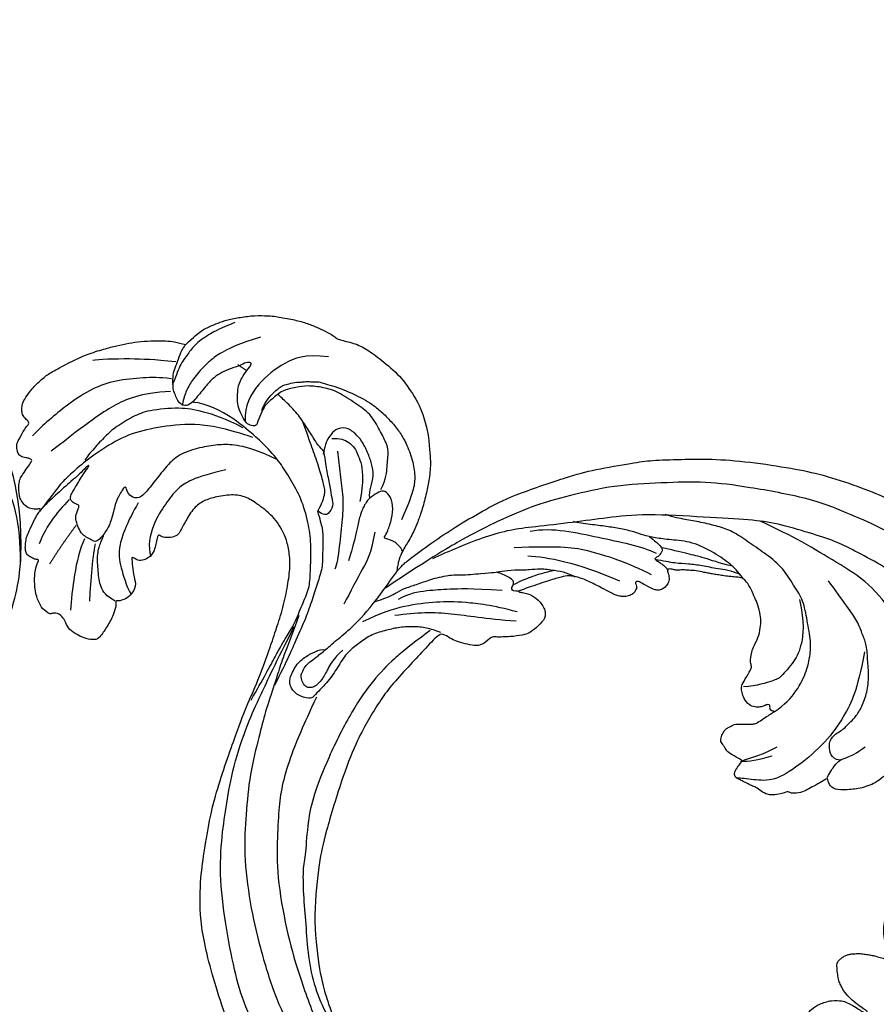
# Model space of a CAD drawing. Units: millimetres. Extents: x 7494 to 13794, y 1965 to 3747.
# Drawn here: x 9092 to 9192, y 3286 to 3402 of the extents above; entities that cross this region are included whole.
import ezdxf

# ---------------------------------------------------------------- set-up
doc = ezdxf.new("R2010")
doc.units = ezdxf.units.MM
doc.linetypes.add('HIDDEN', pattern=[9.525, 6.35, -3.175])
for name, color, linetype in [('2018-圖筆規範-輪廓線', 8, 'Continuous'), ('A-04.尺寸標註', 4, 'Continuous'), ('H-08.木作(細線)', 8, 'Continuous')]:
    doc.layers.add(name, color=color, linetype=linetype)
doc.styles.add('新細明體', font='txt')
doc.dimstyles.new('6', dxfattribs={"dimtxt": 15, "dimasz": 4.5, "dimexe": 3, "dimexo": 3, "dimgap": 0.3, "dimtad": 2, "dimdec": 0, "dimtxsty": '新細明體', "dimblk": 'ARCHTICK', "dimcen": 5, "dimclrd": 8, "dimclre": 8, "dimclrt": 4, "dimadec": 0, "dimazin": 0, "dimtfac": 1, "dimtdec": 0, "dimtix": 1, "dimtmove": 2, "dimatfit": 3, "dimldrblk": 'OPEN90', "dimfxl": 1.25, "dimlwd": 9, "dimlwe": 9, "dimarcsym": 0})

# ---------------------------------------------------------------- blocks, each defined once
blk = doc.blocks.new('GR-210701')
at = {"layer": 'H-08.木作(細線)'}
blk.add_circle((0, 0), 375, dxfattribs=at)
blk = doc.blocks.new('SE-21124R')
at = {"layer": 'H-08.木作(細線)'}
for points, degree in [([(59575.57, -76150.76), (59576.74, -76152.17), (59577.73, -76153.32), (59578.68, -76155.14), (59579.26, -76156.55), (59580, -76158.57), (59580.29, -76159.85), (59580.54, -76160.84), (59580.75, -76163.08), (59580.75, -76163.57), (59580.96, -76164.69), (59581.25, -76165.31), (59581.45, -76165.8), (59581.58, -76165.89), (59581.66, -76165.02), (59581.95, -76163.99), (59583.19, -76160.39), (59584.4, -76157.45), (59586.05, -76153.98), (59587.48, -76151.23), (59591.87, -76145.35), (59593.73, -76143.16), (59597.26, -76139.74), (59598.59, -76138.48), (59601.52, -76136.32), (59604.31, -76134.32), (59608.18, -76132.07), (59612.92, -76129.78), (59616.01, -76128.48), (59620.38, -76127.19), (59623.79, -76126.44), (59626.75, -76126.03), (59629.95, -76125.24), (59633.78, -76125.36), (59636.06, -76125.45), (59638.28, -76125.53), (59643.56, -76126.2), (59647.14, -76126.69), (59650.84, -76127.65), (59653.68, -76128.66), (59656.14, -76129.86), (59659.63, -76131.11), (59661.42, -76132.65), (59662.96, -76133.56), (59664.12, -76134.27)], 3), ([(59660.77, -76136.92), (59658.4, -76135.23), (59655.9, -76134.32), (59651.94, -76132.28), (59649.56, -76131.83), (59645.14, -76130.93), (59639.7, -76130.02), (59634.49, -76129.68), (59630.19, -76129.46), (59626.34, -76129.46), (59620.67, -76130.59), (59616.59, -76131.49), (59609.57, -76134.66), (59605.38, -76136.81), (59601.19, -76139.87), (59596.77, -76143.26), (59593.14, -76147.22), (59590.18, -76150.77), (59587.58, -76155.07), (59585.88, -76158.24), (59584.18, -76161.86), (59581.56, -76168.32)], 3), ([(59645.34, -76138.98), (59643.79, -76137.64), (59642.31, -76136.94), (59640.05, -76135.6), (59638, -76134.68), (59636.1, -76134.19), (59633.55, -76133.55), (59630.52, -76133.34), (59627.91, -76133.2), (59624.01, -76133.7), (59621.82, -76133.98), (59618.85, -76134.89), (59614.9, -76136.16), (59612.29, -76137.5), (59607.77, -76140.25), (59601.59, -76143.97), (59598.2, -76146.9), (59595.38, -76149.5), (59591.68, -76152.7), (59589.77, -76154.39), (59587.78, -76156.73), (59585.94, -76159.49), (59584.6, -76161.61), (59584.17, -76162.39)], 3), ([(59636.72, -76154.78), (59636.2, -76155.08), (59635.43, -76154.95), (59634.69, -76154.09), (59634.46, -76153.55), (59634.46, -76152.9), (59634.68, -76152.24), (59634.98, -76151.62), (59635.1, -76150.97), (59635.15, -76150.52), (59635.34, -76149.83), (59635.34, -76148.34), (59634.93, -76146.7), (59634.07, -76144.89), (59632.87, -76143.48), (59631.63, -76141.86), (59630.67, -76141.28), (59629.14, -76140.19), (59627.56, -76139.66), (59624.94, -76138.71), (59623.74, -76138.28)], 3), ([(59653.51, -76177.04), (59652.87, -76176.91), (59652.28, -76176.72), (59651.82, -76176.47), (59651.33, -76176.18), (59650.82, -76175.73), (59650.29, -76175.1), (59649.83, -76174.54), (59649.85, -76174.07), (59649.97, -76173.7), (59650.15, -76173.25), (59650.39, -76172.93), (59650.64, -76172.69), (59651.11, -76172.31), (59651.59, -76171.97), (59652.16, -76171.72), (59652.58, -76171.5), (59653.16, -76171.28), (59653.82, -76171.05), (59654.5, -76170.84), (59655.18, -76170.66), (59655.38, -76170.6), (59655.05, -76170.46), (59654.7, -76170.31), (59654.01, -76170.02), (59653.5, -76169.64), (59652.51, -76168.74), (59652.14, -76168.19), (59651.6, -76167.26), (59651.04, -76165.92), (59650.62, -76164.14), (59650.65, -76162.92), (59651.08, -76160.52), (59651.36, -76159.66), (59651.73, -76158.97), (59652.25, -76158.19), (59652.83, -76157.58), (59653.4, -76157.04), (59654.72, -76156.49), (59655.73, -76156.47), (59657.37, -76156.29), (59658.66, -76156.47), (59660.1, -76157.11), (59661.19, -76158.13), (59661.72, -76158.97), (59661.89, -76160.08), (59661.67, -76161.32), (59661.32, -76161.99), (59660.87, -76162.51), (59659.9, -76162.69), (59659.36, -76162.51), (59658.84, -76162.36), (59658.76, -76162.32), (59658.59, -76162.66), (59658.37, -76163.85), (59658.42, -76164.66), (59659.01, -76165.18), (59659.34, -76165.5), (59659.56, -76165.68), (59659.83, -76165.85), (59660.01, -76165.88), (59660.35, -76165.63), (59660.82, -76165.26), (59661.17, -76164.83), (59661.82, -76163.82), (59662.24, -76163.07), (59662.69, -76161.96), (59663.38, -76159.68), (59663.5, -76156.76), (59663.38, -76153.97), (59662.67, -76151.03), (59661.72, -76148.75), (59660.96, -76146.97), (59660.39, -76146.14), (59659.82, -76145.57), (59658.54, -76144.68), (59656.89, -76143.59), (59656.44, -76143.16), (59655.24, -76142.67), (59654.43, -76142.07), (59653.21, -76141.43), (59652.12, -76141.01), (59650.97, -76140.5), (59649.98, -76140.14), (59648.7, -76139.8), (59647.83, -76139.42), (59646.7, -76139.17), (59645.89, -76139.1), (59645.38, -76138.98), (59645.64, -76139.21), (59646.1, -76139.65), (59646.47, -76140.24), (59646.91, -76140.93), (59647.24, -76141.43), (59647.69, -76142.05), (59648, -76142.72), (59648.3, -76143.59), (59648.53, -76144.17), (59648.72, -76145.04), (59648.94, -76146.21), (59649.23, -76146.83), (59649.31, -76147.3), (59649.23, -76147.62), (59649.01, -76147.65), (59648.67, -76147.72), (59648.39, -76147.72), (59648.18, -76147.74), (59648.24, -76148.07), (59648.28, -76148.5), (59648.35, -76149.02), (59648.27, -76149.34), (59648.12, -76149.77), (59647.98, -76150.95), (59647.74, -76151.73), (59647.27, -76153.14), (59646.9, -76153.9), (59646.35, -76154.29), (59645.39, -76154.42), (59644.5, -76153.98), (59643.91, -76153.09), (59643.51, -76151.46), (59643.44, -76150.71), (59643.12, -76150.52), (59642.43, -76150.39), (59641.98, -76150.13), (59642.37, -76152.2), (59641.8, -76154.44), (59640.71, -76156.04), (59639.36, -76157.2), (59638.14, -76158.03), (59637.25, -76157.9), (59636.68, -76157.22), (59636.53, -76157.79), (59636.02, -76158.82), (59635.61, -76159.59), (59635.26, -76160.32), (59634.51, -76161.04), (59634.11, -76161.22), (59633.76, -76161.22), (59633.45, -76161.7), (59633.08, -76162.12)], 3), ([(59627.18, -76154.48), (59627.75, -76153.09), (59628.04, -76150.95), (59627.6, -76148.25), (59626.93, -76146.73), (59626.17, -76145.34), (59624.26, -76143.48), (59622.63, -76141.81), (59620.77, -76141.05), (59618.24, -76139.95), (59615.7, -76139.85), (59613.36, -76139.85), (59611.12, -76139.85), (59609.54, -76140.33), (59607.53, -76141.1), (59605.86, -76141.86), (59604.71, -76142.38), (59603.62, -76142.72)], 3), ([(59622.18, -76141.99), (59624.25, -76143.96), (59625.5, -76146.35), (59625.81, -76148.21), (59625.5, -76150.91), (59625.19, -76151.32), (59623.84, -76153.08), (59622.59, -76154.12)], 3), ([(59633.08, -76162.12), (59632.55, -76162.63), (59632, -76162.93), (59631.17, -76163), (59630.39, -76162.95), (59629.91, -76163.1), (59629.28, -76163.18), (59628.65, -76163.25), (59628.17, -76163.35), (59627.65, -76163.33), (59627.37, -76162.98), (59627.29, -76162.22), (59627.37, -76161.62), (59627.34, -76161.32), (59627.17, -76161.3), (59626.62, -76161.35), (59625.35, -76161.47), (59625.08, -76161.29), (59624.35, -76161.02), (59623.9, -76160.87), (59623.67, -76160.19), (59623.62, -76159.59), (59623.72, -76159.21), (59623.9, -76158.88), (59624.07, -76158.51), (59624.32, -76158.15), (59625.35, -76157.52), (59625.8, -76157.16), (59626.08, -76156.99), (59626.35, -76156.51), (59626.68, -76155.61), (59627.01, -76154.9), (59627.16, -76154.53), (59627.11, -76154.45), (59626.91, -76154.55), (59626.58, -76154.55), (59626.5, -76154.33), (59626.35, -76154.15), (59626.1, -76154.13), (59625.8, -76154.58), (59625.57, -76154.93), (59625.02, -76155.33), (59624.32, -76155.53), (59623.34, -76155.21), (59622.81, -76154.75), (59622.33, -76154.3), (59622.25, -76153.67), (59622.15, -76152.14), (59622.1, -76151.69), (59621.73, -76151.39), (59621.34, -76150.99), (59620.81, -76149.5), (59620.85, -76148.78), (59620.41, -76147.49), (59619.93, -76146.69), (59619.53, -76146.13), (59618.48, -76145.2), (59617.8, -76144.84), (59616.87, -76144.2), (59615.87, -76143.76), (59615.22, -76143.68), (59614.66, -76144), (59614.1, -76144.32), (59613.33, -76144.72), (59612.81, -76144.96), (59612.21, -76145.28), (59611.72, -76145.44), (59611.28, -76145.69), (59610.28, -76146.05), (59609.59, -76146.53), (59608.99, -76146.85), (59608.47, -76147.29), (59608.19, -76147.41), (59607.66, -76147.61), (59607.42, -76147.89), (59607.74, -76148.14), (59608.27, -76148.54), (59608.47, -76149.18), (59608.47, -76149.7), (59608.19, -76150.27), (59607.94, -76150.51), (59607.74, -76150.59), (59607.38, -76150.71), (59606.05, -76150.87), (59605.41, -76150.87), (59605.17, -76151.27), (59605.49, -76151.39), (59605.73, -76151.6), (59605.76, -76151.84), (59605.84, -76152.26), (59605.7, -76152.69), (59605.26, -76153.27), (59604.88, -76153.47), (59604.36, -76153.71), (59603.92, -76153.8), (59603.36, -76153.86), (59602.11, -76154.02), (59600.46, -76154.22), (59599.13, -76154.58), (59598.2, -76155.07), (59597.63, -76155.75), (59596.55, -76157.08), (59594.93, -76159.29), (59594.57, -76159.82), (59594.69, -76159.86), (59595.18, -76159.62), (59595.78, -76159.37), (59597.03, -76159.25), (59598.4, -76159.78), (59599, -76160.62), (59598.8, -76161.79), (59598.44, -76163.04), (59598.15, -76163.49), (59597.07, -76164.54), (59596.1, -76165.26), (59595.41, -76165.75), (59594.97, -76165.95), (59594.76, -76167.16), (59594.2, -76167.89), (59593.23, -76168.29), (59592.06, -76168.69), (59591.38, -76168.85), (59590.29, -76168.9), (59589.77, -76169.02), (59589.36, -76171.81), (59589, -76174.3), (59588.55, -76177.46), (59588.51, -76179.55), (59588.64, -76182.14), (59588.88, -76184.6), (59589.78, -76188.92), (59592.19, -76196.39), (59593.18, -76198.75), (59596.23, -76204.61), (59600.45, -76209.48), (59602.43, -76211.18), (59604.22, -76212.6), (59608.58, -76215.36), (59613.9, -76218.01), (59618.63, -76219.18), (59623.56, -76219.63), (59627.59, -76218.92), (59629.4, -76218.49), (59630.75, -76217.74), (59631.23, -76217.36), (59631.23, -76217.17), (59630.96, -76217.19), (59630.23, -76217.35), (59629.1, -76217.28), (59628.39, -76216.98), (59627.27, -76216.73), (59626.61, -76216.16), (59625.55, -76214.71), (59625.02, -76212.84), (59625.1, -76210.85), (59626.24, -76208.25), (59627.83, -76206.87), (59629.7, -76206.14), (59631.77, -76206.06), (59633.23, -76206.3), (59634.13, -76206.71), (59635.51, -76207.4), (59636.61, -76208.29), (59637.42, -76209.47), (59638.03, -76210.49), (59638.56, -76211.95), (59638.89, -76214.1), (59638.61, -76216.91), (59637.96, -76218.53), (59636.76, -76220.69), (59635.1, -76222.69), (59631.56, -76225.3), (59629.98, -76226.12), (59628.22, -76226.7), (59625.9, -76227.39), (59624.33, -76227.74), (59621.93, -76228.08), (59619.69, -76228.2), (59618.31, -76228.2), (59615.14, -76228.23), (59611.35, -76227.67), (59607.84, -76226.81), (59604.62, -76226.08), (59601.72, -76224.73), (59598.57, -76223.16), (59590.24, -76216.93), (59585.57, -76212.59), (59582.73, -76208.09), (59581.67, -76205.81), (59579.06, -76200.46), (59576.9, -76192.44), (59575.98, -76188.81), (59575.52, -76185.94), (59574.28, -76181.18), (59573.69, -76179.22), (59572.91, -76176.61), (59571.86, -76174.26), (59570.87, -76172.29), (59569.57, -76170.85), (59568.52, -76169.94), (59566.3, -76168.83), (59563.76, -76168.7), (59562.19, -76168.7), (59560.56, -76169.42), (59559.05, -76170.92), (59558.2, -76172.03), (59557.75, -76173.46), (59557.94, -76175.42), (59558.01, -76176.4), (59558.14, -76176.98), (59557.55, -76177.7), (59556.77, -76178.22), (59556.18, -76178.16), (59556.18, -76178.42), (59556.51, -76179.14), (59556.77, -76179.79), (59556.96, -76180.7), (59556.44, -76181.68), (59555.98, -76182.07), (59555, -76182.07), (59555.26, -76182.33), (59555.72, -76182.92), (59556.64, -76183.96), (59557.49, -76184.55), (59557.55, -76185.99), (59557.16, -76186.77), (59556.7, -76187.29), (59556.38, -76187.42), (59556.83, -76187.78), (59557.22, -76189.08), (59557.35, -76190.71), (59557.35, -76192.22), (59556.89, -76192.67), (59555.85, -76193.13), (59555, -76193.19), (59553.89, -76193.32), (59553.04, -76192.8), (59552.58, -76192.48), (59551.6, -76192.41), (59551.08, -76192.87), (59551.08, -76193.06), (59549.91, -76193.06), (59549.06, -76192.61), (59548.08, -76191.89), (59546.9, -76190.32), (59546.44, -76189.21), (59546.38, -76188.43), (59546.08, -76188.71), (59545.67, -76188.81), (59544.96, -76188.91), (59544.52, -76188.61), (59544.22, -76188.3), (59543.88, -76187.69), (59543.58, -76187.02), (59543.48, -76186.28), (59543.22, -76184.78), (59543.19, -76184.09), (59543.17, -76183.63), (59543.09, -76183.47), (59542.81, -76183.83), (59542.22, -76184.19), (59541.43, -76184.29), (59540.69, -76184.03), (59540.25, -76183.7), (59539.9, -76183.32), (59539.41, -76182.62), (59539.15, -76182.03), (59539.13, -76181.42), (59539.13, -76180.37), (59539.13, -76179.66), (59539.07, -76179.35), (59538.77, -76179.4), (59538.49, -76179.5), (59537.87, -76179.81), (59537.34, -76179.73), (59536.95, -76179.4), (59536.59, -76179.02), (59536.47, -76178.51), (59536.31, -76177.08), (59536.34, -76176.49), (59536.39, -76176.16), (59536.24, -76175.93), (59536.03, -76175.9), (59535.37, -76175.81), (59534.91, -76175.45), (59534.65, -76175.07), (59534.34, -76174.46), (59534.29, -76173.59), (59534.37, -76172.21), (59534.75, -76170.54), (59535.16, -76169.52), (59536.29, -76167.38), (59537.33, -76165.59), (59538.69, -76163.89), (59539.64, -76162.77), (59540.66, -76161.72), (59541.64, -76160.77), (59542.95, -76159.83), (59544.09, -76159.01), (59544.91, -76158.6), (59545.73, -76158.27), (59546.22, -76158.11)], 3), ([(59615.36, -76143.72), (59614.31, -76143.36), (59613.29, -76143.15), (59610.96, -76143.12), (59607.99, -76143.51), (59605.8, -76144.83), (59604.19, -76145.63), (59602.87, -76146.17), (59601.84, -76146.41), (59600.28, -76147.01), (59598.76, -76147.76), (59597.14, -76148.57), (59595.73, -76149.35), (59595.25, -76149.47)], 3), ([(59613.35, -76143.3), (59612.03, -76143.81), (59610.05, -76144.32), (59608.58, -76144.95), (59606.43, -76145.73), (59605.56, -76146.12)], 3), ([(59614.82, -76143.51), (59613.65, -76143.75), (59612.24, -76144.5), (59610.56, -76145.19), (59609.09, -76145.94), (59607.9, -76146.72), (59606.52, -76147.31), (59605.65, -76147.7)], 3), ([(59631.9, -76142.74), (59632.9, -76145), (59633.84, -76147.56), (59634.22, -76150.19), (59634.22, -76154.01), (59633.09, -76158.14), (59631.78, -76161.21), (59629.71, -76162.4), (59628.33, -76163.08), (59628.02, -76163.33)], 3), ([(59603.58, -76145.88), (59604.42, -76145.94), (59605.14, -76146), (59605.59, -76146.21), (59605.77, -76146.39), (59605.77, -76146.78), (59605.74, -76147.22), (59605.53, -76147.58), (59605.53, -76147.73), (59606.34, -76147.7), (59606.91, -76147.7), (59607.6, -76147.82)], 3), ([(59546.22, -76158.11), (59546.49, -76156.77), (59546.8, -76155.67), (59547.32, -76154.75), (59547.88, -76153.92), (59548.58, -76152.95), (59549.65, -76151.87), (59550.92, -76150.72), (59552.29, -76149.85), (59552.61, -76149.63), (59554.52, -76148.73), (59556.01, -76148.15), (59557.42, -76147.78), (59558.45, -76147.62), (59559.69, -76147.45), (59560.19, -76147.49), (59560.6, -76147.54), (59562.3, -76146.79), (59563.95, -76146.54), (59566.02, -76146.63), (59568.91, -76146.87), (59571.6, -76147.91), (59573.5, -76148.82), (59575.57, -76150.76)], 3), ([(59605.38, -76147.04), (59603.4, -76147.35), (59598.93, -76149.33), (59593.63, -76151.4), (59591.76, -76153.27)], 3), ([(59606.29, -76149.42), (59603.32, -76149.82), (59597.83, -76151.33), (59595.35, -76152.91), (59591.28, -76155.92)], 3), ([(59560.76, -76149.83), (59558.27, -76151.16), (59556.87, -76153.26), (59555.6, -76157.01), (59555.92, -76160.13), (59557, -76161.53)], 3), ([(59557.98, -76159.46), (59557.8, -76159.28), (59557.73, -76158.47), (59557.76, -76157.33), (59557.94, -76156.54), (59558.14, -76155.89), (59558.34, -76155.53), (59558.68, -76155.08), (59559.44, -76154.31), (59559.94, -76153.98), (59560.3, -76153.64), (59560.86, -76153.32), (59561.47, -76152.85), (59562.21, -76152.65), (59563.31, -76152.25), (59564.73, -76151.93), (59565.61, -76151.75), (59566.89, -76151.57), (59568.11, -76151.5), (59569.44, -76151.59), (59571.13, -76151.89), (59572.61, -76152.34), (59573.89, -76152.94), (59575.76, -76154.18), (59577.06, -76155.62), (59577.7, -76156.77), (59578.14, -76158.39), (59578.6, -76160.66)], 3), ([(59636.64, -76157.29), (59636.54, -76156.48), (59636.54, -76155.6), (59636.65, -76154.8), (59637.15, -76154.13), (59637.8, -76153.12), (59638.27, -76151.83)], 3), ([(59549.49, -76152.7), (59548.4, -76154.41), (59547.9, -76155.3), (59547.07, -76157.46), (59547.07, -76158.86), (59546.94, -76160.45), (59547.45, -76161.98), (59547.58, -76162.87)], 3), ([(59552.92, -76152.44), (59551.33, -76154.41), (59550.19, -76156.51), (59549.68, -76157.72), (59549.23, -76159.94), (59549.23, -76161.85), (59549.3, -76162.42), (59549.68, -76163.76), (59549.93, -76164.2)], 3), ([(59574.6, -76159.13), (59574.42, -76157.7), (59573.63, -76156.52), (59572.81, -76154.84), (59572.05, -76154.31), (59570.66, -76153.52), (59568.55, -76152.48), (59566.58, -76152.52), (59563.93, -76152.55), (59562.32, -76153.09), (59560.6, -76153.98), (59559.7, -76154.91), (59558.52, -76156.09), (59558.13, -76157.67), (59557.84, -76158.7), (59558.06, -76159.78), (59558.2, -76160.64), (59558.34, -76160.96)], 3), ([(59603.69, -76152.14), (59598.23, -76153.15), (59595.14, -76154.66), (59593.15, -76155.8)], 3), ([(59581.49, -76170.29), (59582.67, -76168.76), (59582.94, -76167.85), (59583.58, -76166.86), (59584.57, -76165.59), (59585.57, -76164.14), (59587.29, -76162.42), (59587.65, -76162.33), (59590.01, -76160.43), (59591.06, -76159.56), (59591.58, -76159.05), (59592.76, -76157.98), (59594.34, -76156.96), (59595.03, -76156.21), (59596.76, -76155.36), (59597.85, -76154.85), (59598.81, -76154.7), (59599.1, -76154.67)], 3), ([(59558.34, -76160.96), (59558.34, -76161.24), (59558.25, -76161.39), (59557.58, -76161.71), (59556.95, -76161.53), (59555.96, -76161.01), (59555.11, -76160.41), (59554.5, -76159.45), (59553.97, -76158.53), (59553.85, -76157.81), (59553.79, -76156.85), (59553.88, -76155.71), (59553.76, -76155.48), (59553.18, -76155.8), (59552.87, -76156.53), (59551.9, -76157.72), (59551.43, -76158.64), (59551.01, -76159.65), (59550.89, -76160.92), (59550.76, -76162.92), (59550.51, -76163.88), (59549.84, -76164.2), (59549.12, -76164.04), (59548.6, -76163.66), (59548.02, -76163.3), (59547.71, -76162.88), (59546.94, -76161.82), (59546.76, -76161.15), (59546.49, -76159.94), (59546.18, -76158.95), (59546.22, -76158.11), (59546.22, -76158.12)], 3), ([(59574.07, -76160.66), (59573.78, -76160.34), (59573.49, -76159.65), (59573.02, -76158.21), (59572.01, -76157.24), (59570.93, -76156.45), (59569.45, -76155.65), (59568.51, -76155.44), (59567.03, -76155.36), (59566.2, -76156.37), (59566.13, -76157.31), (59566.17, -76158.39), (59566.71, -76159.55)], 3), ([(59593.61, -76159.56), (59594.25, -76158.42), (59594.87, -76157.56), (59595.41, -76156.8), (59596.14, -76155.94), (59596.61, -76155.45)], 3), ([(59553.71, -76156.58), (59552.57, -76156.58)], 1), ([(59566.71, -76159.27), (59565.82, -76159.09), (59565.05, -76158.8), (59563.58, -76158.13), (59561.77, -76157.4), (59559.82, -76156.99), (59558.75, -76156.84), (59558.38, -76156.8)], 3), ([(59566.51, -76157.45), (59566.91, -76157.16), (59567.52, -76156.84), (59568.35, -76156.66), (59569.4, -76156.87), (59569.94, -76157.24), (59570.85, -76157.78), (59571.86, -76158.83), (59572.69, -76160.16), (59573.38, -76161.68)], 3), ([(59569.95, -76165.39), (59569.91, -76164.67), (59569.59, -76163.14), (59568.83, -76162.5), (59567.38, -76161.22), (59565.29, -76159.73), (59564.28, -76158.97), (59562.71, -76157.84)], 3), ([(59567.87, -76158.32), (59568.49, -76159), (59569.65, -76160.38), (59571.53, -76162.37), (59572.8, -76164.4), (59574.39, -76167.37), (59575.37, -76169.33), (59575.44, -76169.87)], 3), ([(59629.77, -76157.71), (59628.51, -76160.15), (59627.51, -76160.97), (59627.26, -76161.53)], 3), ([(59580.89, -76163.66), (59580.15, -76163.3), (59579.15, -76163.21), (59578.33, -76163.57), (59578.05, -76163.57), (59578.05, -76162.75), (59577.6, -76161.2), (59576.86, -76159.83), (59575.77, -76159.01), (59574.85, -76159.01), (59574.49, -76159.65), (59574.03, -76160.74), (59574.03, -76161.57), (59574.12, -76162.11), (59574.21, -76162.75), (59574.85, -76164.39), (59575.31, -76165.4), (59575.86, -76167.04), (59576.22, -76168.14)], 3), ([(59594.66, -76159.76), (59594.16, -76160.15), (59593.7, -76160.15), (59593.7, -76159.65), (59593.52, -76159.16), (59593.02, -76159.08), (59591.95, -76159.19), (59591.17, -76159.44)], 3), ([(59629.89, -76158.9), (59628.83, -76160.22), (59628.01, -76161.03), (59627.35, -76161.4)], 3), ([(59546.39, -76160.42), (59544.09, -76161.7), (59542.11, -76162.91), (59538.72, -76165.34), (59538.34, -76165.78)], 3), ([(59592.96, -76160.83), (59589.76, -76162.72), (59587.61, -76164.35), (59585.91, -76165.65), (59584.09, -76167.34), (59583.57, -76168.58)], 3), ([(59555.67, -76162.1), (59554.04, -76162.1), (59552, -76162.43), (59550.8, -76163.15)], 3), ([(59576.05, -76188), (59575.83, -76185.13), (59575.43, -76181.76), (59575.25, -76179.49), (59575.22, -76177.78), (59574.63, -76175.42), (59574.3, -76173.35), (59573.36, -76171.89), (59571.65, -76169.13), (59570.11, -76167.4), (59567.86, -76165.44), (59565.49, -76164.21), (59563.35, -76163.3), (59561.46, -76162.72), (59558.55, -76162.21), (59555.67, -76162.1)], 3), ([(59595.83, -76161.88), (59592.96, -76162.92), (59589.96, -76164.48), (59587.48, -76166.18), (59584.61, -76168.65), (59582.72, -76171.06), (59581.61, -76173.08)], 3), ([(59547.1, -76162.34), (59545.82, -76163.04), (59544.41, -76164), (59541.79, -76166.23), (59540.13, -76168.46), (59538.85, -76171.46), (59537.77, -76175.36), (59537.51, -76177.02)], 3), ([(59562.59, -76163.14), (59560.11, -76163.5), (59557.85, -76164.31), (59556.28, -76165.33), (59554.82, -76166.6), (59553.18, -76168.53), (59552.49, -76170.24), (59552.34, -76172.32), (59552.23, -76174.51), (59552.01, -76176.09), (59550.95, -76176.42), (59550.26, -76176.09), (59549.64, -76175.54), (59549.82, -76177.4), (59550.01, -76178.17), (59550.33, -76178.93), (59550.7, -76180.14), (59550.88, -76180.65), (59550.91, -76182.14), (59550.7, -76182.98), (59550.44, -76183.13), (59548.73, -76183.31), (59548.07, -76182.84), (59547.3, -76182.33), (59546.9, -76181.82), (59546.72, -76180.69), (59546.5, -76180.61), (59546.03, -76180.79), (59545.3, -76180.69), (59545.11, -76180.14), (59545.08, -76179.52), (59544.93, -76177.44), (59544.97, -76176.46), (59544.91, -76175.94), (59544.7, -76176.81), (59544.53, -76177.87), (59544.31, -76178.5), (59543.63, -76181.41), (59543.3, -76182.76), (59543.19, -76183.86)], 3), ([(59558.81, -76162.6), (59555.91, -76163.44), (59552.63, -76164.75), (59549.26, -76167.64), (59546.83, -76170.17), (59545.24, -76173.25), (59544.12, -76176.43), (59543.65, -76178.58), (59543.37, -76179.79), (59543.34, -76181.78), (59543.2, -76183.73)], 3), ([(59557.22, -76162.32), (59554.98, -76162.56), (59552.03, -76163.48), (59549.91, -76164.44), (59546.84, -76166.99), (59545.96, -76168.43), (59544.92, -76170.66), (59544.52, -76172.26), (59544.28, -76174.13), (59544.12, -76175.53), (59544.16, -76175.93)], 3), ([(59596.36, -76162.85), (59593.16, -76164.74), (59589.58, -76166.24), (59586.18, -76168.59), (59584.29, -76170.35)], 3), ([(59547.87, -76163.62), (59545.05, -76165.79), (59543.14, -76168.79), (59542.05, -76171.86), (59540.33, -76177.28)], 3), ([(59576.84, -76163.62), (59577.97, -76166.18), (59577.97, -76167.31), (59578.45, -76171.09), (59578.64, -76172.61)], 3), ([(59581.56, -76177.11), (59581.22, -76178.64), (59581.39, -76179.94), (59581.56, -76181.41), (59581.33, -76182.37), (59581.11, -76182.76), (59580.54, -76183.16), (59579.86, -76182.93), (59579.3, -76182.48), (59579.13, -76182.03), (59579.01, -76181.18), (59579.18, -76180.45), (59579.47, -76179.6), (59579.81, -76178.47), (59580.32, -76176.54), (59580.94, -76174.45), (59581.5, -76171.23), (59581.56, -76166.58), (59581.56, -76165.84)], 3), ([(59558.39, -76167.5), (59555.74, -76170.34), (59554.85, -76172.62), (59554.85, -76174.7), (59554.85, -76177.54), (59555.93, -76180.07), (59556.88, -76180.82)], 3), ([(59589.83, -76168.92), (59589.21, -76169.08), (59588.13, -76169.42), (59586.77, -76170.16), (59585.36, -76171.29), (59584.34, -76172.42), (59583.15, -76173.89), (59582.7, -76175.42), (59582.13, -76176.89), (59582.19, -76178.87), (59582.3, -76180.85), (59581.91, -76182.88), (59581.85, -76183.56), (59581.68, -76184.01), (59580.21, -76184.53), (59578.91, -76184.13), (59578.34, -76183.51), (59578, -76181.64), (59578.4, -76180.12), (59579.02, -76179.1), (59579.47, -76178.36), (59579.93, -76178.19)], 3), ([(59588.67, -76169.45), (59587.75, -76172.18), (59587.03, -76174.55), (59586.48, -76177.92), (59586.39, -76182.1), (59587.3, -76188.67), (59588.4, -76193.13), (59589.49, -76195.88), (59591.59, -76199.34), (59592.14, -76200.79), (59594.23, -76203.62), (59596.42, -76206.25), (59598.79, -76209.27), (59601.61, -76211.82), (59604.53, -76213.46), (59607.2, -76215.25), (59608.81, -76215.92), (59610.53, -76216.8), (59612.67, -76217.31)], 3), ([(59703.87, -76174.89), (59703.87, -76176.48), (59701.29, -76178.77), (59699.5, -76179.86), (59697.41, -76180.46), (59696.41, -76180.95), (59694.82, -76182.74), (59692.73, -76183.24), (59690.84, -76182.55), (59690.14, -76181.65), (59690.14, -76183.14), (59690.64, -76185.13), (59690.56, -76188.81), (59689.98, -76191.71), (59688.73, -76193.73), (59687.09, -76194.71), (59685.02, -76194.82), (59682.8, -76194.78), (59681.04, -76194.36), (59679.72, -76192.91), (59678.78, -76190.46), (59678.59, -76188.04), (59678.7, -76186.99), (59677.65, -76187.38), (59676.05, -76187.19), (59674.39, -76186.25), (59673.5, -76185.51), (59672.99, -76184.73), (59672.4, -76183.71), (59672.05, -76182.55), (59671.94, -76181.81), (59671.82, -76181.26), (59671.62, -76181.69), (59670.96, -76182.12), (59669.79, -76183.36), (59668.85, -76184.14), (59667.53, -76185.04), (59665.73, -76185.62), (59664.84, -76185.78), (59664.56, -76185.74), (59662.69, -76186.79), (59661.09, -76187.22), (59658.31, -76187.61), (59655.39, -76187.77), (59654.22, -76187.5), (59653.31, -76187.08), (59652.57, -76186.59), (59651.48, -76185.53), (59650.79, -76184.16), (59650.49, -76183.2), (59650.33, -76182), (59650.43, -76180.56), (59650.85, -76179.67), (59651.8, -76178.39), (59652.93, -76177.78), (59653.34, -76177.66), (59654.53, -76177.51), (59655.16, -76177.53), (59655.83, -76177.48), (59655.97, -76177.38), (59656.06, -76177.2), (59655.95, -76177.15), (59655.5, -76177.15), (59654.64, -76177.15), (59653.85, -76177.07), (59653.51, -76177.04)], 3), ([(59552.13, -76176.47), (59552.32, -76178.87), (59553.08, -76182.28), (59554.6, -76183.73), (59556.43, -76185.24), (59557.44, -76185.75)], 3), ([(59575.06, -76176.7), (59575.57, -76178.57), (59575.97, -76180.39), (59576.54, -76182.66), (59577.22, -76184.76), (59578.24, -76188.34), (59579.15, -76190.72), (59580.8, -76195.28), (59583.19, -76199.37), (59585.4, -76203.17), (59589.39, -76207.68), (59593.25, -76211.2), (59597.86, -76214.94), (59602.01, -76217.24), (59605.08, -76218.72), (59610.42, -76220.19), (59614.81, -76221.28), (59618.73, -76221.62), (59622.94, -76221.45), (59625.9, -76220.88), (59627.2, -76220.31), (59629.87, -76218.67), (59630.78, -76217.87)], 3), ([(59629.35, -76221.25), (59627.45, -76222.43), (59623.47, -76223.69), (59618.59, -76224.32), (59614.06, -76224.05), (59608.16, -76223.14), (59605.08, -76222.24), (59601.28, -76220.88), (59596.03, -76218.17), (59592.87, -76215.64), (59588.98, -76211.84), (59584.82, -76207.32), (59582.13, -76202.87), (59580.6, -76199.64), (59578.74, -76195.74), (59577.17, -76190.19), (59576.75, -76187.36), (59575.93, -76182.76), (59575.36, -76178.08)], 3), ([(59545.27, -76180.72), (59545.11, -76181.83), (59544.82, -76183.93), (59545.11, -76186.36), (59545.32, -76186.97)], 3), ([(59547.64, -76182.78), (59547.53, -76185.41), (59547.64, -76188.25)], 2), ([(59556.42, -76187.46), (59555.23, -76187.6), (59553.99, -76187.13), (59552.85, -76185.8), (59551.46, -76184.02), (59551.14, -76182.73), (59550.97, -76181.94), (59550.92, -76181.79)], 3), ([(59549.33, -76183.52), (59549.75, -76186.04), (59551.64, -76189.41), (59552.7, -76191.3)], 3), ([(59550.69, -76183.3), (59551.32, -76184.78), (59553.11, -76187.83), (59553.96, -76189.19)], 3), ([(59582.15, -76183.4), (59582.79, -76187.12), (59583.52, -76190.75), (59584.61, -76194.02), (59585.7, -76196.29), (59587.62, -76199.4), (59590.07, -76203.13), (59594.71, -76207.85), (59598.62, -76211.12), (59604.16, -76215.12), (59608.26, -76217.12), (59612.17, -76218.21), (59615.74, -76219.19), (59619.27, -76219.8), (59621.86, -76220.08), (59624.68, -76219.94), (59626.28, -76219.9), (59628.24, -76219.51), (59628.66, -76219.44)], 3)]:
    blk.add_open_spline(points, degree=degree, dxfattribs=at)
for points, knots in [([(59642.03, -76150.17), (59641.2, -76148.97), (59641.13, -76148.3), (59641.13, -76146.35), (59640.3, -76144.26), (59638.73, -76142.31), (59637.38, -76141.11), (59636.04, -76139.01), (59631.82, -76136.93), (59627.29, -76135.69), (59622.69, -76136.02), (59618.52, -76136.23), (59614.73, -76136.8), (59613.2, -76137.06)], [0, 0, 0, 0, 1, 2, 3, 4, 5, 6, 7, 8, 9, 10, 10.825117, 10.825117, 10.825117, 10.825117]), ([(59566.57, -76159.25), (59567.42, -76160.13), (59568.18, -76160.97), (59569.59, -76162.3), (59570.43, -76163.22), (59571.16, -76163.79), (59571.2, -76165.05), (59570.85, -76165.38), (59569.91, -76165.39)], [0, 0, 0, 0, 1, 2, 3, 4, 5, 5.960191, 5.960191, 5.960191, 5.960191]), ([(59569.91, -76165.39), (59570.68, -76166.03), (59571.66, -76166.82), (59572.36, -76167.8), (59573.2, -76169.11), (59574.18, -76170.52), (59574.69, -76172.35), (59575.27, -76174.23), (59575.92, -76176.52), (59576.32, -76179.02), (59576.9, -76181.71), (59577.34, -76185.05)], [0.089602, 0.089602, 0.089602, 0.089602, 1, 2, 3, 4, 5, 6, 7, 8, 9, 9, 9, 9])]:
    blk.add_open_spline(points, degree=3, knots=knots, dxfattribs=at)
blk = doc.blocks.new('SE-21041AR-1')
at = {"layer": '2018-圖筆規範-輪廓線'}
blk.add_open_spline([(9088.33, 3330.01), (9088.63, 3330.98), (9089.33, 3333.26), (9090.08, 3336.51), (9090.29, 3341.09), (9089.98, 3345.72), (9088.56, 3351), (9086.29, 3354.58), (9083.49, 3357.83), (9080.51, 3359.39), (9077.25, 3360.09), (9073.35, 3359.77), (9068.85, 3358.22), (9064.89, 3354.69), (9064.1, 3350.32), (9064.69, 3346.52), (9065.95, 3343.57), (9067.24, 3342.07), (9067.75, 3341.47)], degree=3, knots=[291.438378, 291.438378, 291.438378, 291.438378, 294.494019, 298.591308, 301.393558, 308.234157, 312.452951, 317.624311, 320.81879, 325.226089, 327.387105, 330.773361, 336.813388, 341.444027, 345.897733, 349.41208, 352.967328, 355.319145, 355.319145, 355.319145, 355.319145], dxfattribs=at)
at = {"layer": 'H-08.木作(細線)'}
blk.add_spline([(9085.42, 3349.34), (9086.99, 3348.41), (9090.15, 3338.23)], degree=3, dxfattribs=at)
blk = doc.blocks.new('*U34')
blk.add_blockref('SE-21041AR-1', (-9109.96, -3255.32))
at = {"layer": 'H-08.木作(細線)', "color": 8, "rotation": 325.4717626355677}
blk.add_blockref('SE-21124R', (-5890.14, 96602.41), dxfattribs=at)
blk = doc.blocks.new('*U35')
at = {"color": 0, "linetype": 'ByBlock', "lineweight": -2, "transparency": 16777216}
blk.add_blockref('*U34', (9109.96, 3255.32), dxfattribs=at)
blk = doc.blocks.new('_ArchTick')
at = {"color": 0, "linetype": 'ByBlock', "const_width": 0.15}
blk.add_lwpolyline([(-0.5, -0.5), (0.5, 0.5)], dxfattribs=at)
blk = doc.blocks.new('*D36')
at = {"layer": 'A-04.尺寸標註', "color": 8, "linetype": 'HIDDEN', "lineweight": 9, "transparency": 16777216}
for p, q in [((8793.31, 3596.66), (9534.28, 3596.66)), ((8793.29, 2234.73), (9534.28, 2234.73))]:
    blk.add_line(p, q, dxfattribs=at)
at = {"layer": 'A-04.尺寸標註', "color": 8, "lineweight": 9, "transparency": 16777216}
blk.add_line((9531.28, 3596.66), (9531.28, 2234.73), dxfattribs=at)
at = {"layer": 'DEFPOINTS', "color": 0, "transparency": 16777216}
for p in [(8790.31, 3596.66), (8790.29, 2234.73), (9531.28, 2234.73)]:
    blk.add_point(p, dxfattribs=at)
at = {"layer": 'A-04.尺寸標註', "color": 8, "lineweight": 9, "transparency": 16777216, "xscale": 4.5, "yscale": 4.5, "zscale": 4.5}
for p, rotation in [((9531.28, 3596.66), 90), ((9531.28, 2234.73), 270)]:
    blk.add_blockref('_ArchTick', p, dxfattribs=dict(at, rotation=rotation))
at = {"layer": 'A-04.尺寸標註', "color": 4, "transparency": 16777216, "insert": (9540.03, 2915.7), "char_height": 15, "attachment_point": 5, "rotation": 90, "style": '新細明體'}
blk.add_mtext('1362', dxfattribs=at)
blk = doc.blocks.new('_Open90')
at = {"color": 0, "linetype": 'ByBlock', "lineweight": -2}
for p, q in [((-0.5, 0.5), (0, 0)), ((0, 0), (-1, 0)), ((0, 0), (-0.5, -0.5))]:
    blk.add_line(p, q, dxfattribs=at)

msp = doc.modelspace()

# ---------------------------------------------------------------- block references
msp.add_blockref('*U35', (1.48, 0))
at = {"layer": 'H-08.木作(細線)', "color": 8}
msp.add_blockref('GR-210701', (8753.61, 2915.7), dxfattribs=at)

# ---------------------------------------------------------------- dimensions: what is measured, and where the dimension line sits
at = {"layer": 'A-04.尺寸標註', "color": 8}
dim = msp.add_linear_dim(base=(9531.28, 2234.73), p1=(8790.31, 3596.66), p2=(8790.29, 2234.73), angle=90, dimstyle='6', dxfattribs=at)
dim.commit()
dim.dimension.update_dxf_attribs({"geometry": '*D36', "text_midpoint": (9540.03, 2915.7)})

doc.saveas('drawing.dxf')
